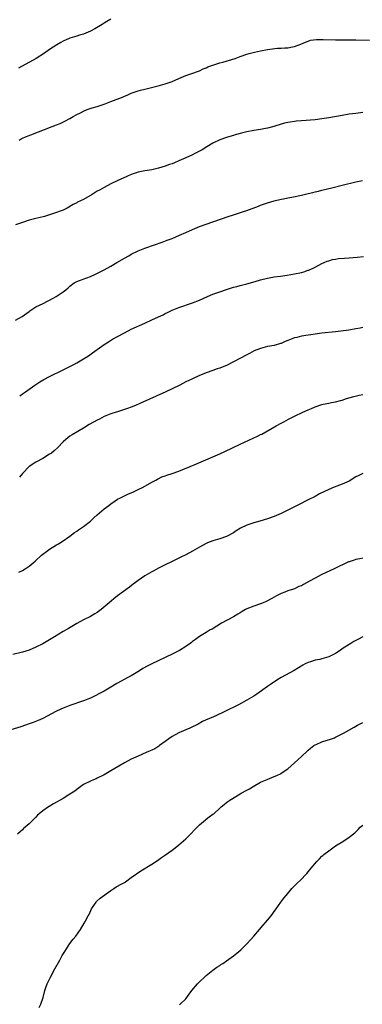
# Model space of a CAD drawing. Units: inches. Extents: x 2643000 to 2646000, y 1554000 to 1557000.
# Drawn here: x 2643276 to 2643377, y 1555103 to 1555392 of the extents above; entities that cross this region are included whole.
import ezdxf

# ---------------------------------------------------------------- set-up
doc = ezdxf.new("R2010")
doc.units = ezdxf.units.IN
doc.header["$MEASUREMENT"] = 0
doc.layers.add('LD26431554_10ft', color=123, linetype='Continuous')

msp = doc.modelspace()

# ---------------------------------------------------------------- linework, layer by layer
at = {"layer": 'LD26431554_10ft'}
for points, elevation in [([(2643303, 1555392.53), (2643301.87, 1555391.87), (2643301, 1555391.39), (2643300.44, 1555391), (2643298.3, 1555389.7), (2643297, 1555388.96), (2643295, 1555388.13), (2643293.8, 1555387.8), (2643293, 1555387.54), (2643291, 1555386.97), (2643289, 1555386.03), (2643288.32, 1555385.68), (2643287.16, 1555385), (2643285, 1555383.57), (2643283.47, 1555382.53), (2643281.02, 1555381), (2643275.87, 1555378.13)], 8370), ([(2643276.04, 1555357), (2643276.66, 1555357.34), (2643277, 1555357.54), (2643277.97, 1555357.97), (2643279, 1555358.38), (2643279.46, 1555358.54), (2643285.77, 1555361), (2643287, 1555361.45), (2643288.09, 1555361.91), (2643289.46, 1555362.54), (2643291, 1555363.38), (2643291.9, 1555363.9), (2643293, 1555364.49), (2643294.04, 1555365), (2643295, 1555365.53), (2643296.05, 1555365.95), (2643297.51, 1555366.49), (2643299, 1555366.9), (2643301, 1555367.56), (2643303, 1555368.28), (2643306.38, 1555369.62), (2643307, 1555369.91), (2643307.79, 1555370.21), (2643309, 1555370.78), (2643309.59, 1555371), (2643311, 1555371.48), (2643311.67, 1555371.67), (2643313, 1555372), (2643316.94, 1555372.94), (2643319, 1555373.51), (2643321, 1555374.24), (2643323, 1555375.12), (2643325, 1555375.99), (2643326.5, 1555376.5), (2643329, 1555377.39), (2643330.09, 1555377.91), (2643331, 1555378.22), (2643331.53, 1555378.47), (2643335, 1555379.66), (2643335.92, 1555379.91), (2643339.5, 1555381), (2643341, 1555381.54), (2643343, 1555382.21), (2643343.6, 1555382.4), (2643345.17, 1555382.83), (2643347, 1555383.24), (2643349, 1555383.6), (2643349.71, 1555383.71), (2643351.98, 1555383.98), (2643353, 1555384.02), (2643354.14, 1555384.14), (2643355, 1555384.14), (2643356.42, 1555384.42), (2643357, 1555384.49), (2643358.84, 1555385.16), (2643360.2, 1555385.8), (2643361, 1555386.08), (2643361.69, 1555386.31), (2643363.45, 1555386.56), (2643365.42, 1555386.58), (2643369, 1555386.49), (2643375, 1555386.41), (2643379, 1555386.33)], 8380), ([(2643377, 1555365.07), (2643375, 1555364.84), (2643373, 1555364.57), (2643371, 1555364.25), (2643367, 1555363.5), (2643365, 1555363.19), (2643363.03, 1555362.97), (2643359, 1555362.67), (2643357.47, 1555362.53), (2643357, 1555362.48), (2643355.7, 1555362.3), (2643355, 1555362.17), (2643354.04, 1555361.96), (2643353, 1555361.68), (2643350.88, 1555361), (2643349, 1555360.52), (2643348.43, 1555360.43), (2643347, 1555360.13), (2643345, 1555359.8), (2643343, 1555359.41), (2643341.34, 1555359), (2643339.5, 1555358.5), (2643339, 1555358.33), (2643337.96, 1555358.04), (2643337, 1555357.76), (2643335, 1555357.06), (2643333, 1555356.08), (2643331.17, 1555355), (2643329.83, 1555354.17), (2643329, 1555353.69), (2643327.68, 1555353), (2643327, 1555352.68), (2643325, 1555351.81), (2643323, 1555350.89), (2643321.66, 1555350.34), (2643321, 1555350.02), (2643320.23, 1555349.77), (2643319, 1555349.29), (2643317, 1555348.72), (2643315, 1555348.29), (2643313, 1555347.98), (2643311, 1555347.59), (2643309, 1555346.89), (2643307.72, 1555346.28), (2643304.83, 1555345), (2643303, 1555344.09), (2643301, 1555343.04), (2643299.71, 1555342.29), (2643299, 1555341.96), (2643298.43, 1555341.57), (2643297.51, 1555341), (2643295, 1555339.56), (2643293.25, 1555338.75), (2643293, 1555338.59), (2643291.93, 1555338.07), (2643290.69, 1555337.31), (2643290.12, 1555337), (2643289, 1555336.43), (2643288.12, 1555336.13), (2643287, 1555335.66), (2643285, 1555335), (2643283.47, 1555334.53), (2643281.88, 1555334.12), (2643281, 1555333.93), (2643279, 1555333.42), (2643277, 1555332.79), (2643275, 1555332.04)], 8390), ([(2643275, 1555304.01), (2643276.91, 1555305.09), (2643279, 1555306.59), (2643279.23, 1555306.77), (2643281, 1555307.96), (2643283.14, 1555309), (2643284.37, 1555309.63), (2643285, 1555309.93), (2643286.9, 1555311), (2643289, 1555312.39), (2643289.8, 1555313), (2643290.46, 1555313.54), (2643291, 1555314.04), (2643292.2, 1555315), (2643293, 1555315.47), (2643293.76, 1555315.76), (2643297, 1555316.9), (2643298.45, 1555317.55), (2643301, 1555318.88), (2643303, 1555319.97), (2643304.76, 1555321), (2643307, 1555322.25), (2643308.26, 1555323), (2643309, 1555323.42), (2643311, 1555324.47), (2643313, 1555325.26), (2643315.83, 1555326.17), (2643318.12, 1555327), (2643319.58, 1555327.58), (2643321, 1555328.11), (2643323.2, 1555329), (2643325, 1555329.8), (2643327, 1555330.71), (2643329, 1555331.58), (2643331, 1555332.32), (2643337.48, 1555334.52), (2643339, 1555335), (2643341.97, 1555335.97), (2643343, 1555336.33), (2643346.41, 1555337.59), (2643347, 1555337.83), (2643347.89, 1555338.11), (2643349, 1555338.53), (2643351, 1555339.12), (2643353, 1555339.58), (2643353.7, 1555339.7), (2643355, 1555339.97), (2643356.18, 1555340.18), (2643359, 1555340.76), (2643361, 1555341.24), (2643362.39, 1555341.61), (2643363, 1555341.74), (2643364, 1555342), (2643365, 1555342.23), (2643366.65, 1555342.65), (2643367.94, 1555343), (2643371, 1555343.76), (2643375, 1555344.68), (2643376.91, 1555345.09)], 8400), ([(2643276.22, 1555281.78), (2643277.38, 1555282.62), (2643277.88, 1555283), (2643280.7, 1555285), (2643282.1, 1555285.9), (2643283.35, 1555286.65), (2643285, 1555287.54), (2643289, 1555289.42), (2643291.38, 1555290.62), (2643292.1, 1555291), (2643293, 1555291.52), (2643295, 1555292.72), (2643296.39, 1555293.61), (2643297.57, 1555294.43), (2643301, 1555296.9), (2643302.27, 1555297.73), (2643303.53, 1555298.47), (2643305, 1555299.29), (2643307, 1555300.38), (2643309, 1555301.4), (2643313, 1555303.2), (2643315, 1555304.13), (2643317, 1555305.08), (2643318.33, 1555305.67), (2643319, 1555306.02), (2643319.69, 1555306.31), (2643321, 1555306.98), (2643323, 1555307.79), (2643327, 1555309.15), (2643329, 1555309.93), (2643331.4, 1555311), (2643333, 1555311.66), (2643335, 1555312.42), (2643337, 1555313.11), (2643338.46, 1555313.54), (2643339, 1555313.72), (2643340.02, 1555313.98), (2643341, 1555314.26), (2643343, 1555314.76), (2643345.45, 1555315.45), (2643347, 1555315.93), (2643349, 1555316.44), (2643351, 1555316.78), (2643352.89, 1555317), (2643354.76, 1555317.24), (2643357, 1555317.63), (2643359, 1555318.1), (2643359.69, 1555318.31), (2643361, 1555318.72), (2643361.2, 1555318.8), (2643363, 1555319.63), (2643365, 1555320.68), (2643365.67, 1555321), (2643366.6, 1555321.4), (2643367, 1555321.53), (2643368.14, 1555321.86), (2643369, 1555322.03), (2643369.84, 1555322.16), (2643371.67, 1555322.33), (2643373, 1555322.42), (2643375.41, 1555322.59), (2643377.21, 1555322.79)], 8410), ([(2643377, 1555301.95), (2643376.25, 1555301.75), (2643375, 1555301.47), (2643372.88, 1555301.12), (2643369, 1555300.65), (2643365, 1555300.21), (2643363, 1555299.95), (2643361.75, 1555299.75), (2643361, 1555299.65), (2643359, 1555299.31), (2643357.68, 1555299), (2643357, 1555298.82), (2643355, 1555298.07), (2643354.25, 1555297.75), (2643353, 1555297.23), (2643352.82, 1555297.18), (2643351, 1555296.64), (2643349, 1555296.27), (2643347, 1555295.76), (2643345.08, 1555295), (2643343.7, 1555294.3), (2643343, 1555293.91), (2643339, 1555291.78), (2643337, 1555290.78), (2643335.72, 1555290.28), (2643335, 1555289.96), (2643334.26, 1555289.74), (2643333, 1555289.25), (2643331, 1555288.6), (2643330.32, 1555288.32), (2643329, 1555287.82), (2643326.75, 1555286.75), (2643325, 1555285.89), (2643323.26, 1555285), (2643321, 1555283.87), (2643319.19, 1555283), (2643311.55, 1555279.55), (2643310.25, 1555279), (2643309, 1555278.45), (2643307.94, 1555278.06), (2643306.44, 1555277.56), (2643305, 1555277.16), (2643304.53, 1555277), (2643303, 1555276.54), (2643301, 1555275.7), (2643299.62, 1555275), (2643299.19, 1555274.81), (2643297.88, 1555274.12), (2643296.63, 1555273.37), (2643295, 1555272.36), (2643291.65, 1555270.35), (2643291, 1555269.92), (2643289.79, 1555269), (2643289, 1555268.27), (2643287.38, 1555266.62), (2643286.34, 1555265.66), (2643285.55, 1555265), (2643285, 1555264.63), (2643283, 1555263.42), (2643281, 1555262.3), (2643279.05, 1555261), (2643277.02, 1555259), (2643276.13, 1555257.87)], 8420), ([(2643276.01, 1555229.99), (2643277, 1555230.5), (2643277.84, 1555231), (2643279, 1555231.79), (2643280.74, 1555233.26), (2643282.63, 1555235), (2643283, 1555235.3), (2643284.1, 1555236.1), (2643285, 1555236.75), (2643287, 1555237.99), (2643287.65, 1555238.35), (2643288.7, 1555239), (2643291, 1555240.6), (2643292.36, 1555241.64), (2643293, 1555242.03), (2643293.54, 1555242.46), (2643295, 1555243.45), (2643296.98, 1555245.02), (2643298.03, 1555245.97), (2643299, 1555246.89), (2643301, 1555248.57), (2643302.41, 1555249.59), (2643303, 1555250.11), (2643304.27, 1555251), (2643305, 1555251.45), (2643305.88, 1555251.88), (2643307, 1555252.46), (2643308.17, 1555253), (2643309, 1555253.34), (2643309.63, 1555253.63), (2643311, 1555254.27), (2643312.49, 1555255), (2643315, 1555256.42), (2643316.19, 1555257), (2643316.68, 1555257.32), (2643317.98, 1555258.02), (2643319, 1555258.31), (2643319.46, 1555258.54), (2643321, 1555258.97), (2643323, 1555259.7), (2643324.12, 1555260.12), (2643326.31, 1555261), (2643328.2, 1555261.8), (2643335, 1555264.81), (2643336.5, 1555265.5), (2643341, 1555267.62), (2643346.08, 1555269.92), (2643347, 1555270.41), (2643347.4, 1555270.6), (2643351.55, 1555273), (2643353, 1555273.79), (2643353.8, 1555274.2), (2643355.22, 1555275), (2643357, 1555275.83), (2643359.41, 1555277), (2643361, 1555277.71), (2643361.91, 1555278.09), (2643363, 1555278.58), (2643365, 1555279.25), (2643365.34, 1555279.34), (2643367, 1555279.67), (2643367.87, 1555279.87), (2643369, 1555280.05), (2643370.45, 1555280.45), (2643371, 1555280.58), (2643372.26, 1555281), (2643374.37, 1555281.63), (2643375.95, 1555282.05), (2643377, 1555282.25)], 8430), ([(2643377, 1555258.97), (2643375.67, 1555258.33), (2643375, 1555257.97), (2643373, 1555256.77), (2643371, 1555255.88), (2643368.61, 1555255), (2643367, 1555254.29), (2643364.34, 1555253), (2643363, 1555252.26), (2643361, 1555251.23), (2643358.17, 1555249.83), (2643355, 1555248.24), (2643353, 1555247.27), (2643351, 1555246.4), (2643349, 1555245.7), (2643346.77, 1555245), (2643345, 1555244.51), (2643343, 1555243.8), (2643341.12, 1555242.88), (2643339.85, 1555242.15), (2643339, 1555241.57), (2643337, 1555240.46), (2643335, 1555239.75), (2643333, 1555239.2), (2643331.4, 1555238.6), (2643331, 1555238.43), (2643329, 1555237.32), (2643327, 1555236.15), (2643325, 1555235.11), (2643323.57, 1555234.43), (2643323, 1555234.12), (2643322.24, 1555233.76), (2643320.82, 1555233), (2643319, 1555232.15), (2643317, 1555231.16), (2643315.62, 1555230.38), (2643315, 1555230.06), (2643314.33, 1555229.67), (2643313, 1555228.91), (2643311, 1555227.57), (2643310.23, 1555227), (2643309.57, 1555226.43), (2643308.45, 1555225.55), (2643305, 1555223), (2643303.86, 1555222.14), (2643302.55, 1555221), (2643300.18, 1555219), (2643299, 1555218.15), (2643298.3, 1555217.7), (2643297, 1555216.94), (2643295, 1555215.96), (2643293, 1555214.93), (2643290.53, 1555213.47), (2643289, 1555212.52), (2643286.46, 1555211), (2643283, 1555208.89), (2643281, 1555207.91), (2643279, 1555207.11), (2643277, 1555206.51), (2643274.22, 1555205.78)], 8440), ([(2643377, 1555234.07), (2643376.13, 1555233.87), (2643375, 1555233.68), (2643374.5, 1555233.5), (2643373, 1555233.06), (2643372.87, 1555233), (2643368.65, 1555231), (2643367.56, 1555230.44), (2643364.83, 1555229.17), (2643363, 1555228.25), (2643361.32, 1555227.32), (2643359.6, 1555226.4), (2643359, 1555226.02), (2643358.25, 1555225.75), (2643357, 1555225.1), (2643356.65, 1555225), (2643355, 1555224.46), (2643354.08, 1555224.08), (2643353, 1555223.7), (2643351.7, 1555223), (2643351, 1555222.67), (2643350.3, 1555222.3), (2643348.63, 1555221.37), (2643347.8, 1555221), (2643347, 1555220.67), (2643345, 1555219.99), (2643343, 1555219.23), (2643342.57, 1555219), (2643341.58, 1555218.42), (2643341, 1555218.08), (2643340.35, 1555217.65), (2643339, 1555216.87), (2643335.54, 1555215), (2643334.16, 1555214.16), (2643332.74, 1555213.26), (2643332.23, 1555213), (2643331, 1555212.24), (2643329, 1555211.06), (2643327.83, 1555210.17), (2643327, 1555209.59), (2643326.69, 1555209.31), (2643326.31, 1555209), (2643325, 1555208.14), (2643323.2, 1555207), (2643321, 1555205.89), (2643315, 1555203.08), (2643313.63, 1555202.37), (2643312.37, 1555201.63), (2643311.38, 1555201), (2643309, 1555199.57), (2643307.99, 1555199), (2643306.05, 1555197.95), (2643304.77, 1555197.23), (2643303, 1555196.17), (2643301, 1555195.03), (2643299.68, 1555194.32), (2643298.35, 1555193.65), (2643297, 1555192.98), (2643295, 1555192.15), (2643291, 1555190.83), (2643289, 1555190.03), (2643288.28, 1555189.72), (2643286.8, 1555189), (2643283.01, 1555187), (2643281.63, 1555186.37), (2643280.19, 1555185.81), (2643279, 1555185.37), (2643276.51, 1555184.51), (2643273.61, 1555183.61)], 8450), ([(2643377, 1555210.99), (2643375.72, 1555210.28), (2643375, 1555209.91), (2643374.41, 1555209.59), (2643373.47, 1555209), (2643373, 1555208.73), (2643371, 1555207.41), (2643370.41, 1555207), (2643369, 1555206.11), (2643367, 1555205.1), (2643365, 1555204.52), (2643364.37, 1555204.37), (2643363, 1555204.11), (2643361.63, 1555203.63), (2643361, 1555203.46), (2643360.08, 1555203), (2643359.37, 1555202.63), (2643358.15, 1555201.85), (2643356.91, 1555201.09), (2643353, 1555199), (2643351.77, 1555198.23), (2643349.88, 1555197), (2643349, 1555196.35), (2643345.85, 1555194.15), (2643345, 1555193.59), (2643343, 1555192.4), (2643340.46, 1555191), (2643336.51, 1555189), (2643333.8, 1555187.8), (2643331.28, 1555186.72), (2643331, 1555186.56), (2643329.94, 1555186.06), (2643328.67, 1555185.33), (2643328.04, 1555185), (2643327, 1555184.49), (2643326.16, 1555184.16), (2643325, 1555183.63), (2643323, 1555182.76), (2643321, 1555181.65), (2643320.05, 1555181), (2643319, 1555180.18), (2643317.31, 1555179), (2643317.14, 1555178.86), (2643315.91, 1555178.09), (2643315, 1555177.71), (2643314.54, 1555177.46), (2643313.42, 1555177), (2643311, 1555175.89), (2643308.96, 1555175), (2643307, 1555173.92), (2643305.39, 1555173), (2643303, 1555171.56), (2643301.97, 1555171), (2643301, 1555170.4), (2643299, 1555169.42), (2643298.71, 1555169.29), (2643297.9, 1555169), (2643297, 1555168.61), (2643295, 1555167.56), (2643293, 1555166.15), (2643292.38, 1555165.62), (2643291, 1555164.72), (2643289, 1555163.49), (2643286.13, 1555161.87), (2643284.87, 1555161.13), (2643284.67, 1555161), (2643283, 1555159.82), (2643281.99, 1555159), (2643281.47, 1555158.53), (2643281, 1555157.99), (2643280.47, 1555157.53), (2643279.94, 1555157), (2643279, 1555156.03), (2643277.79, 1555155), (2643277.38, 1555154.62), (2643277, 1555154.24), (2643276.35, 1555153.65), (2643275.61, 1555153)], 8460), ([(2643281.97, 1555102.03), (2643282.43, 1555103), (2643283.08, 1555105), (2643283.59, 1555107), (2643283.91, 1555107.91), (2643284.31, 1555109), (2643285.27, 1555111), (2643286.56, 1555113.44), (2643287.99, 1555115.99), (2643288.7, 1555117.3), (2643289.46, 1555118.54), (2643291, 1555120.86), (2643291.91, 1555122.09), (2643292.69, 1555123), (2643294.09, 1555125), (2643295.18, 1555126.82), (2643295.54, 1555127.54), (2643296.34, 1555129), (2643296.59, 1555129.41), (2643297.32, 1555131), (2643298.05, 1555132.05), (2643298.68, 1555133), (2643298.82, 1555133.18), (2643299.87, 1555134.13), (2643303, 1555136.45), (2643303.88, 1555137), (2643304.53, 1555137.47), (2643305, 1555137.7), (2643305.81, 1555138.19), (2643307, 1555138.8), (2643307.33, 1555139), (2643309, 1555140.25), (2643311.77, 1555142.23), (2643315, 1555144.17), (2643316.72, 1555145.28), (2643317.91, 1555146.09), (2643319.09, 1555146.91), (2643321, 1555148.3), (2643321.92, 1555149), (2643323, 1555149.84), (2643324.38, 1555151), (2643325, 1555151.59), (2643326.39, 1555153), (2643327.66, 1555154.34), (2643329, 1555155.7), (2643330.79, 1555157.21), (2643331, 1555157.35), (2643331.92, 1555158.08), (2643333, 1555158.82), (2643333.23, 1555159), (2643335, 1555160.61), (2643335.45, 1555161), (2643336.31, 1555161.69), (2643337, 1555162.28), (2643337.41, 1555162.59), (2643337.99, 1555163), (2643341, 1555164.8), (2643341.31, 1555165), (2643343, 1555165.89), (2643343.7, 1555166.3), (2643344.79, 1555167), (2643347, 1555168.24), (2643348.9, 1555169.1), (2643351, 1555169.9), (2643351.76, 1555170.24), (2643353, 1555170.85), (2643353.09, 1555170.91), (2643355, 1555172.23), (2643357, 1555173.95), (2643359, 1555175.79), (2643360.64, 1555177.36), (2643361, 1555177.67), (2643361.7, 1555178.3), (2643362.68, 1555179), (2643363, 1555179.2), (2643363.34, 1555179.34), (2643365, 1555180.1), (2643367.84, 1555181), (2643368.67, 1555181.33), (2643369, 1555181.5), (2643370.03, 1555181.97), (2643371, 1555182.49), (2643371.34, 1555182.66), (2643374.45, 1555184.45), (2643375.43, 1555185), (2643376.47, 1555185.53), (2643377, 1555185.83)], 8470), ([(2643323.17, 1555102.83), (2643323.38, 1555103), (2643325, 1555104.61), (2643326.05, 1555105.95), (2643326.82, 1555107), (2643328.45, 1555109), (2643328.71, 1555109.29), (2643329, 1555109.57), (2643330.5, 1555111), (2643331, 1555111.45), (2643332.96, 1555113.04), (2643334.14, 1555113.86), (2643335, 1555114.43), (2643335.36, 1555114.64), (2643335.92, 1555115), (2643337, 1555115.74), (2643339, 1555117.22), (2643339.99, 1555118.01), (2643341.16, 1555119), (2643343, 1555120.78), (2643344.08, 1555121.92), (2643345, 1555122.97), (2643346.71, 1555125), (2643347.74, 1555126.26), (2643348.42, 1555127), (2643349, 1555127.73), (2643350.08, 1555129), (2643351.31, 1555130.69), (2643351.56, 1555131), (2643352.99, 1555133), (2643353.86, 1555134.14), (2643354.5, 1555135), (2643356.19, 1555137), (2643357.59, 1555138.41), (2643359, 1555139.76), (2643360.21, 1555141), (2643360.59, 1555141.41), (2643361.85, 1555143), (2643363.53, 1555145), (2643364.3, 1555145.7), (2643365, 1555146.47), (2643365.28, 1555146.72), (2643365.56, 1555147), (2643367, 1555148.13), (2643368.18, 1555149), (2643369, 1555149.54), (2643371.13, 1555150.87), (2643373, 1555152.1), (2643374.64, 1555153.36), (2643375.69, 1555154.31), (2643376.28, 1555155), (2643377, 1555155.65)], 8480)]:
    msp.add_lwpolyline(points, dxfattribs=dict(at, elevation=elevation))

doc.saveas('drawing.dxf')
